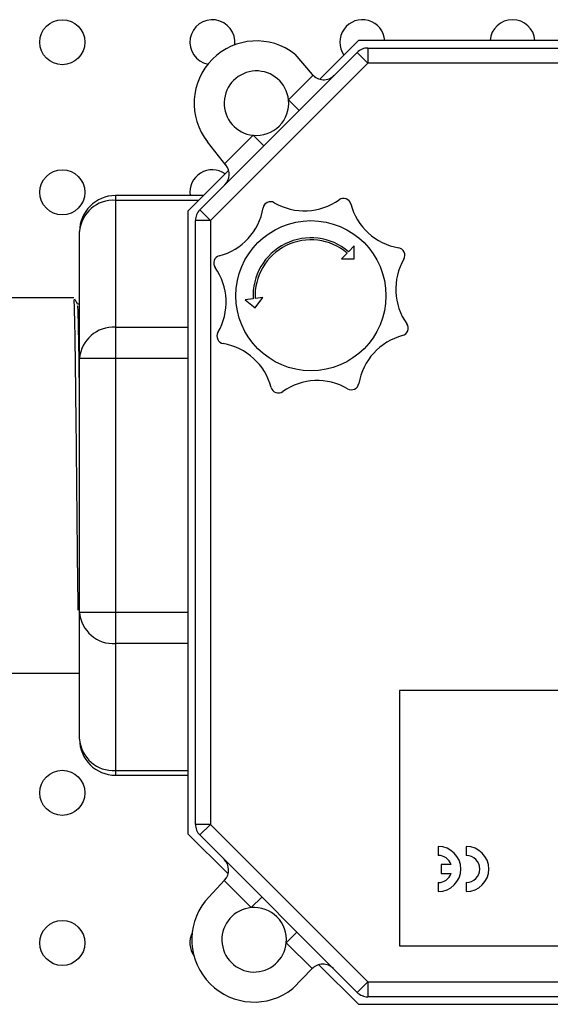
# Model space of a CAD drawing. Units: millimetres. Extents: x 7980 to 17478, y -1377 to 4127.
# Drawn here: x 8951 to 8986, y 362 to 428 of the extents above; entities that cross this region are included whole.
import ezdxf

# ---------------------------------------------------------------- set-up
doc = ezdxf.new("R2010")
doc.units = ezdxf.units.MM
doc.header["$LTSCALE"] = 10
doc.layers.add('ROTH DETALJIT', color=7, linetype='Continuous')

msp = doc.modelspace()

# ---------------------------------------------------------------- linework, layer by layer
at = {"layer": 'ROTH DETALJIT', "color": 7, "linetype": 'Continuous', "lineweight": 25}
for p, q in [((8973.412, 426.551), (8970.836, 423.975)), ((9003.883, 426.551), (8973.412, 426.551)), ((8962.84, 415.272), (8973.326, 425.758)), ((8973.326, 425.758), (8974.033, 425.051)), ((8974.033, 426.051), (8974.033, 425.051)), ((8974.033, 426.051), (9003.262, 426.051)), ((8974.033, 425.051), (8963.547, 414.565)), ((8969.178, 425.639), (8970.335, 424.29)), ((9003.262, 425.051), (8974.033, 425.051)), ((8968.754, 422.601), (8970.387, 424.233)), ((8969.462, 421.893), (8968.754, 422.601)), ((8964.578, 418.258), (8963.358, 419.803)), ((8964.505, 418.351), (8966.39, 420.236)), ((8967.097, 419.529), (8966.39, 420.236)), ((8964.759, 417.898), (8962.047, 415.186)), ((8963.086, 416.225), (8957.225, 416.225)), ((8957.225, 416.225), (8957.225, 377.607)), ((8962.764, 415.903), (8957.225, 415.903)), ((8962.047, 415.186), (8962.047, 373.715)), ((8962.84, 415.272), (8963.547, 414.565)), ((8963.547, 414.565), (8962.547, 414.565)), ((8962.547, 374.336), (8962.547, 414.565)), ((8963.547, 414.565), (8963.547, 374.336)), ((8954.825, 380.007), (8954.825, 413.825)), ((8973.136, 412.864), (8972.755, 412.483)), ((8973.136, 412.015), (8973.136, 412.864)), ((8972.66, 412.387), (8972.288, 412.015)), ((8972.288, 412.015), (8973.136, 412.015)), ((8954.446, 409.416), (8945.825, 409.416)), ((8966.395, 409.338), (8965.861, 409.266)), ((8965.861, 409.266), (8966.535, 408.751)), ((8967.05, 409.425), (8966.529, 409.356)), ((8966.535, 408.751), (8967.05, 409.425)), ((8957.225, 407.449), (8962.047, 407.449)), ((8962.047, 405.37), (8954.825, 405.37)), ((8954.825, 388.462), (8962.047, 388.462)), ((8962.047, 386.383), (8957.225, 386.383)), ((8945.825, 384.416), (8954.825, 384.416)), ((8976.147, 383.251), (8976.147, 366.251)), ((9001.147, 383.251), (8976.147, 383.251)), ((8957.225, 377.929), (8962.047, 377.929)), ((8957.225, 377.607), (8962.047, 377.607)), ((8963.547, 374.336), (8962.547, 374.336)), ((8963.547, 374.336), (8962.84, 373.629)), ((8963.547, 374.336), (8974.033, 363.851)), ((8962.047, 373.715), (8964.726, 371.037)), ((8973.326, 363.144), (8962.84, 373.629)), ((8978.733, 372.863), (8978.733, 372.263)), ((8980.599, 372.863), (8980.599, 372.263)), ((8979.582, 371.663), (8978.933, 371.663)), ((8978.933, 371.663), (8978.933, 371.063)), ((8963.207, 369.225), (8964.494, 370.617)), ((8966.264, 368.791), (8964.467, 370.588)), ((8978.933, 371.063), (8979.582, 371.063)), ((8978.733, 370.463), (8978.733, 369.863)), ((8980.599, 370.463), (8980.599, 369.863)), ((8966.972, 369.498), (8966.264, 368.791)), ((8969.31, 367.159), (8968.603, 366.452)), ((8970.325, 364.73), (8968.603, 366.452)), ((8976.147, 366.251), (9001.147, 366.251)), ((8970.313, 364.718), (8969.035, 363.394)), ((8970.773, 364.989), (8973.412, 362.351)), ((8974.033, 363.851), (8973.326, 363.144)), ((8974.033, 363.851), (9003.262, 363.851)), ((8974.033, 363.851), (8974.033, 362.851)), ((9003.262, 362.851), (8974.033, 362.851)), ((8973.412, 362.351), (9003.883, 362.351))]:
    msp.add_line(p, q, dxfattribs=at)
for centre, radius in [((8953.676, 426.438), 1.5), ((8953.676, 416.438), 1.5), ((8970.247, 409.551), 5), ((8953.676, 376.438), 1.5), ((8953.676, 366.438), 1.5)]:
    msp.add_circle(centre, radius, dxfattribs=at)
for centre, radius, start, end in [((8963.676, 426.438), 1.5, 353.28728, 258.489), ((8973.676, 426.438), 1.5, 4.32604, 214.74572), ((8983.676, 426.438), 1.5, 4.32604, 175.67396), ((8966.616, 422.374), 4.15, 51.88414, 218.27286), ((8974.033, 425.051), 1, 90, 135), ((8966.616, 422.374), 2.15, 6.04998, 263.95002), ((8971.094, 424.94), 1, 220.61063, 315), ((8966.616, 422.374), 2.15, 263.95002, 6.04998), ((8963.676, 416.438), 1.5, 55.25428, 188.15996), ((8963.793, 417.639), 1, 315, 38.27286), ((8957.225, 413.825), 2.4, 90, 180), ((8957.075, 413.651), 2.257, 86.18874, 175.59805), ((8969.814, 419.21), 4.005, 239.84863, 305.2863), ((8972.417, 415.532), 0.5, 14.84863, 125.2863), ((8963.547, 414.565), 1, 135, 180), ((8963.111, 416.074), 4.005, 284.84863, 350.2863), ((8967.552, 415.314), 0.5, 59.84863, 170.2863), ((8976.771, 416.687), 4.005, 194.84863, 260.2863), ((8970.247, 409.551), 3.858, 49.45994, 183.16435), ((8970.247, 409.551), 3.724, 49.62102, 183.00327), ((8976.011, 412.247), 0.5, 329.84863, 80.2863), ((8964.266, 411.72), 0.5, 104.84863, 215.2863), ((8979.906, 409.984), 4.005, 149.84863, 215.2863), ((8960.589, 409.118), 4.005, 329.84863, 35.2863), ((8957.075, 405.197), 2.257, 86.18874, 175.59805), ((8976.229, 407.382), 0.5, 284.84863, 35.2863), ((8964.484, 406.855), 0.5, 149.84863, 260.2863), ((8977.384, 403.027), 4.005, 104.84863, 170.2863), ((8963.724, 402.415), 4.005, 14.84863, 80.2863), ((8968.078, 403.569), 0.5, 194.84863, 305.2863), ((8970.681, 399.892), 4.005, 59.84863, 125.2863), ((8972.943, 403.787), 0.5, 239.84863, 350.2863), ((8957.075, 388.635), 2.257, 184.40195, 273.81126), ((8957.225, 380.007), 2.4, 180, 270), ((8957.075, 380.18), 2.257, 184.40195, 273.81126), ((8963.547, 374.336), 1, 180, 225), ((8978.733, 371.363), 1.5, 270, 90), ((8980.599, 371.363), 1.5, 270, 90), ((8963.76, 371.296), 1, 317.25061, 45), ((8978.733, 371.363), 0.9, 19.47122, 90), ((8980.599, 371.363), 0.9, 270, 90), ((8978.733, 371.363), 0.9, 270, 340.52878), ((8966.462, 366.65), 4.15, 141.65653, 308.31908), ((8966.462, 366.65), 2.15, 95.27307, 354.72693), ((8966.462, 366.65), 2.15, 354.72693, 95.27307), ((8963.676, 366.438), 1.5, 153.1193, 215.60041), ((8971.032, 364.023), 1, 45, 136.01667), ((8974.033, 363.851), 1, 225, 270)]:
    msp.add_arc(centre, radius, start, end, dxfattribs=at)
for points, knots in [([(8954.737, 388.614), (8954.736, 388.721), (8954.722, 389.636), (8954.695, 392.062), (8954.657, 395.597), (8954.622, 399.321), (8954.583, 402.811), (8954.546, 405.816), (8954.51, 408.023), (8954.475, 409.282), (8954.455, 409.3), (8954.446, 409.307)], [0, 0, 0, 0, 0.017056, 0.145235, 0.273491, 0.399422, 0.528236, 0.655336, 0.78219, 0.911054, 1, 1, 1, 1]), ([(8954.697, 408.984), (8954.655, 409.056), (8954.59, 409.168), (8954.525, 409.281), (8954.502, 409.321)], [0, 0, 0, 0, 0.6414662, 1, 1, 1, 1]), ([(8954.825, 408.986), (8954.814, 408.986), (8954.771, 408.986), (8954.728, 408.986), (8954.695, 408.986)], [0, 0, 0, 0, 0.2479646, 1, 1, 1, 1]), ([(8954.825, 403.009), (8954.815, 403.839), (8954.792, 405.659), (8954.758, 407.629), (8954.724, 408.84), (8954.704, 408.861), (8954.697, 408.869)], [0, 0, 0, 0, 0.239634, 0.525785, 0.816471, 1, 1, 1, 1])]:
    msp.add_open_spline(points, degree=3, knots=knots, dxfattribs=at)

doc.saveas('drawing.dxf')
